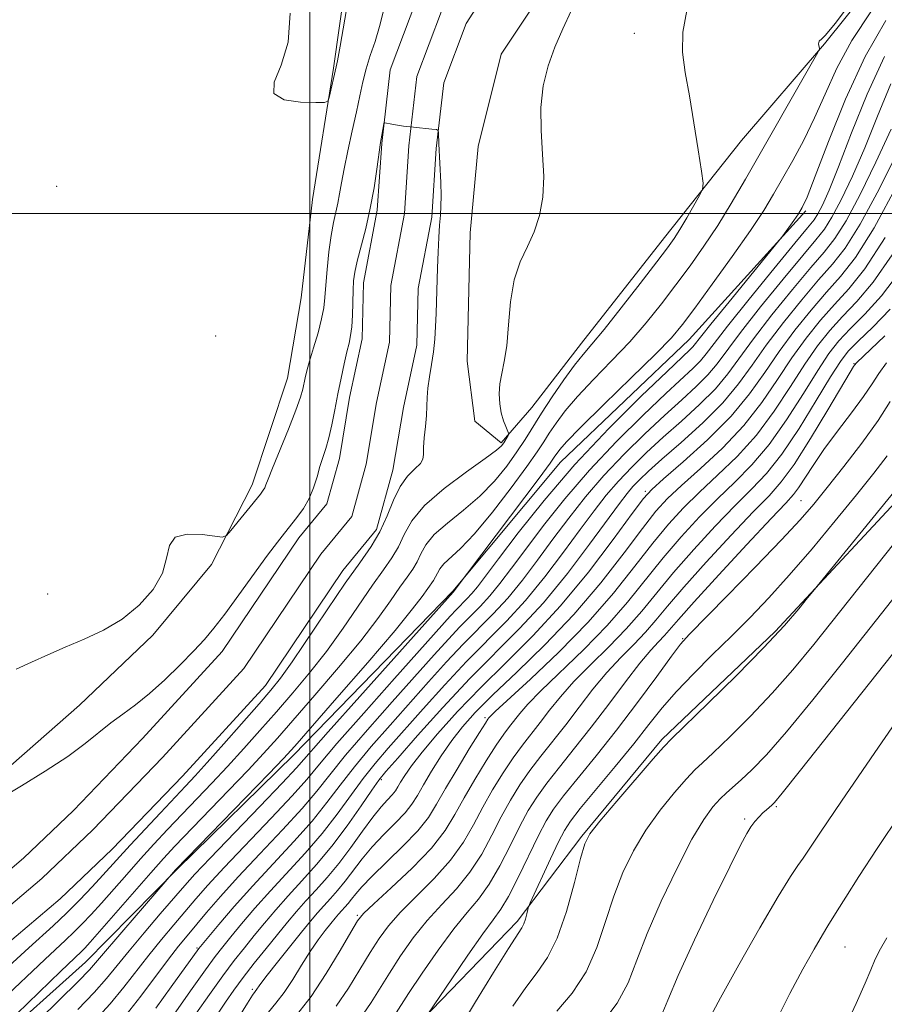
# Model space of a CAD drawing. Extents: x 2054800 to 2057700, y 314800 to 317700.
# Drawn here: x 2056960 to 2057079, y 316892 to 317027 of the extents above; entities that cross this region are included whole.
import ezdxf

# ---------------------------------------------------------------- set-up
doc = ezdxf.new("R2010")
doc.units = 0
doc.header["$MEASUREMENT"] = 0
for name, color, linetype, lineweight in [('32000', 7, 'Continuous', 0), ('DTM HARD BREAKLINE', 7, 'Continuous', 0), ('DTM SPOT ELEVATION', 2, 'Continuous', 13), ('INDEX CONTOUR', 41, 'Continuous', 13), ('INTERMEDIATE CONTOUR', 44, 'Continuous', 0), ('STREAM - RIVER CENTERLINE', 11, 'Continuous', 0), ('STREAM - RIVER DOUBLE LINE', 5, 'Continuous', 0)]:
    doc.layers.add(name, color=color, linetype=linetype, lineweight=lineweight)

msp = doc.modelspace()

# ---------------------------------------------------------------- linework, layer by layer
at = {"layer": '32000', "flags": 128}
for points in [[(2057000, 317500), (2057000, 315000)], [(2057500, 317000), (2055000, 317000)]]:
    msp.add_lwpolyline(points, dxfattribs=at)
at = {"layer": 'DTM HARD BREAKLINE'}
for points in [[(2056951.6, 316803.08, 982.24), (2056961.39, 316819.62, 983.55), (2056971.55, 316834.93, 984.41), (2056979.62, 316847.83, 985.39), (2056990.62, 316863.52, 986.86), (2057001.95, 316876.35, 988.13), (2057014.09, 316888.33, 989.73), (2057028.33, 316903.13, 991.61), (2057037.19, 316914.79, 993.81), (2057048.12, 316928.03, 993.69), (2057063.6, 316942.8, 993.73), (2057083.72, 316964.42, 994.75), (2057097.6, 316981.28, 994.92), (2057110.19, 316994.89, 995.04), (2057121.9, 317006.48, 994.71), (2057134.48, 317020.09, 994.92), (2057146.66, 317033.71, 995.16), (2057161.32, 317048.91, 995.82), (2057175.19, 317065.36, 996.39), (2057187.4, 317080.62, 997), (2057200.45, 317096.67, 997.49), (2057212.22, 317110.3, 998.39), (2057225.64, 317125.12, 999.09), (2057237.04, 317140.4, 999.9)], [(2057082.57, 317038.46, 962.25), (2057070.36, 317023.2, 962.09), (2057059.01, 317009.97, 960.58), (2057048.48, 316996.72, 959.39), (2057037.11, 316982.26, 959.31), (2057030.36, 316973.42, 958.82), (2057026.16, 316968.61, 957.72), (2057022.55, 316971.56, 957.35), (2057021.51, 316979.76, 957.27), (2057021.92, 316997.33, 957.27), (2057023.01, 317009.17, 957.18), (2057026.16, 317021.77, 957.1), (2057033.36, 317032.65, 957.31), (2057044.25, 317043.84, 958.53), (2057051.79, 317051.44, 959.02), (2057057.4, 317064.4, 959.31), (2057062.63, 317078.18, 960), (2057064.47, 317087.13, 960), (2057066.42, 317100.58, 960.33), (2057066.2, 317108.76, 960.37), (2057066.81, 317117.75, 959.96), (2057069.45, 317125.86, 960.04), (2057076.98, 317133.05, 960.37)], [(2057051.17, 317130.78, 962), (2057047.58, 317116.96, 961.68), (2057044.29, 317098.64, 960.21), (2057039.43, 317082.8, 959.67), (2057030.11, 317068.71, 959.92), (2057014.18, 317051.9, 960), (2057005.66, 317036.97, 960.33), (2057003.22, 317019.85, 960.16), (2057000.35, 317001.92, 959.55), (2056998.81, 316988.46, 959.67), (2056996.92, 316977.46, 958.98), (2056992.09, 316962.86, 958.57), (2056986.52, 316951.94, 957.71), (2056978.53, 316942.31, 957.67), (2056968.5, 316932.73, 957.02), (2056953.05, 316919.18, 956.32)], [(2056871.16, 316666.32, 956.28), (2056861.13, 316692.31, 956.28), (2056856.7, 316712.86, 955.95), (2056855.07, 316730.89, 956.04), (2056857.96, 316750.04, 956.44), (2056864.97, 316770.33, 956.32), (2056878.93, 316790.45, 956.36), (2056891.67, 316811.01, 956.53), (2056906.84, 316830.29, 956.61), (2056920.69, 316845.92, 956.81), (2056929.96, 316857.56, 957.79), (2056940.47, 316870, 958.73), (2056956.38, 316885.98, 960.57), (2056969.32, 316897.54, 961.1), (2056981.88, 316910.34, 962.09), (2056997.78, 316925.92, 962.54), (2057019.56, 316948.32, 963.88), (2057034.28, 316965.97, 964.91), (2057051.84, 316982.74, 964.95), (2057067.79, 317000.37, 966.26)]]:
    msp.add_polyline3d(points, dxfattribs=at)
at = {"layer": 'DTM SPOT ELEVATION'}
for p in [(2057044.36, 317024.65, 959.4), (2056965.39, 317003.71, 959.6), (2056987.11, 316983.23, 959.33), (2057074.41, 316979.46, 985.9), (2057045.85, 316961.99, 975.7), (2057067.16, 316960.7, 989.1), (2056964.12, 316947.92, 958.9), (2057050.97, 316941.8, 989.9), (2057023.94, 316931.02, 979.7), (2057009.76, 316922.51, 974.3), (2057063.75, 316918.82, 1000.2), (2057059.44, 316917.15, 999.7), (2057006.49, 316903.95, 981.8), (2056984.55, 316899.47, 969.8), (2057073.18, 316899.64, 1004.9), (2056992.12, 316893.85, 977.7)]:
    msp.add_point(p, dxfattribs=at)
at = {"layer": 'INDEX CONTOUR'}
for points in [[(2056997.288, 317027.409, 960), (2056997.026, 317023.44, 960), (2056996.077, 317020.292, 960), (2056995.131, 317017.947, 960), (2056995.077, 317016.385, 960), (2056996.491, 317015.548, 960), (2056998.717, 317015.225, 960), (2057000.791, 317015.162, 960), (2057001.978, 317015.178, 960), (2057002.455, 317015.361, 960), (2057002.634, 317015.866, 960), (2057003.609, 317020.076, 960), (2057003.771, 317020.889, 960), (2057004.124, 317022.864, 960), (2057005.41, 317030.31, 960)], [(2057051.516, 317027.739, 960), (2057050.996, 317024.797, 960), (2057050.961, 317022.045, 960), (2057051.311, 317019.261, 960), (2057051.879, 317016.097, 960), (2057052.507, 317012.39, 960), (2057053.089, 317008.705, 960), (2057053.533, 317005.791, 960), (2057053.753, 317004.147, 960), (2057053.682, 317003.278, 960), (2057053.264, 317002.434, 960), (2057051.515, 316999.388, 960), (2057050.584, 316997.812, 960), (2057049.808, 316996.584, 960), (2057048.887, 316995.29, 960), (2057047.417, 316993.351, 960), (2057045.16, 316990.421, 960), (2057042.556, 316987.073, 960), (2057040.21, 316984.119, 960), (2057038.558, 316982.125, 960), (2057037.354, 316980.701, 960), (2057036.179, 316979.218, 960), (2057034.728, 316977.213, 960), (2057033.139, 316974.899, 960), (2057031.662, 316972.655, 960), (2057029.42, 316969.077, 960), (2057028.296, 316967.361, 960), (2057026.915, 316965.435, 960), (2057025.233, 316963.375, 960), (2057023.245, 316961.323, 960), (2057021.002, 316959.398, 960), (2057018.801, 316957.636, 960), (2057016.999, 316956.051, 960), (2057015.845, 316954.65, 960), (2057015.156, 316953.415, 960), (2057014.641, 316952.323, 960), (2057014.049, 316951.319, 960), (2057013.285, 316950.229, 960), (2057012.298, 316948.847, 960), (2057011.016, 316946.99, 960), (2057009.286, 316944.569, 960), (2057006.94, 316941.511, 960), (2057003.928, 316937.854, 960), (2057000.684, 316934.066, 960), (2056995.546, 316928.189, 960), (2056993.658, 316926.09, 960), (2056991.555, 316923.836, 960), (2056988.871, 316921.03, 960), (2056981.514, 316913.404, 960), (2056979.97, 316911.737, 960), (2056978.226, 316909.778, 960), (2056969.955, 316900.278, 960), (2056969.203, 316899.449, 960), (2056968.754, 316898.992, 960), (2056965.93, 316896.3, 960), (2056956.851, 316887.542, 960)], [(2057079.428, 317017.744, 970), (2057077.625, 317013.313, 970), (2057075.871, 317008.957, 970), (2057074.188, 317005.082, 970), (2057072.658, 317001.876, 970), (2057071.378, 316999.471, 970), (2057070.348, 316997.847, 970), (2057069.18, 316996.371, 970), (2057067.39, 316994.262, 970), (2057064.694, 316991.011, 970), (2057061.613, 316987.208, 970), (2057058.869, 316983.719, 970), (2057055.661, 316979.404, 970), (2057054.413, 316977.911, 970), (2057052.831, 316976.33, 970), (2057050.847, 316974.511, 970), (2057048.481, 316972.366, 970), (2057045.785, 316969.841, 970), (2057042.948, 316967.046, 970), (2057040.192, 316964.127, 970), (2057037.686, 316961.205, 970), (2057035.394, 316958.301, 970), (2057033.229, 316955.412, 970), (2057031.117, 316952.553, 970), (2057029.051, 316949.828, 970), (2057027.036, 316947.362, 970), (2057025.065, 316945.217, 970), (2057020.962, 316941.076, 970), (2057018.678, 316938.636, 970), (2057016.229, 316935.916, 970), (2057010.974, 316929.999, 970), (2057008.389, 316927.036, 970), (2057006.079, 316924.266, 970), (2057004.146, 316921.772, 970), (2057002.333, 316919.382, 970), (2057000.292, 316916.862, 970), (2056997.782, 316914.045, 970), (2056992.183, 316908.01, 970), (2056989.645, 316905.151, 970), (2056987.541, 316902.693, 970), (2056984.816, 316899.412, 970), (2056981.048, 316894.177, 970), (2056978.92, 316891.269, 970)], [(2057079.631, 316994.322, 980), (2057077.03, 316990.578, 980), (2057074.768, 316987.931, 980), (2057072.8, 316985.879, 980), (2057071.063, 316983.959, 980), (2057069.41, 316981.877, 980), (2057067.671, 316979.38, 980), (2057065.706, 316976.318, 980), (2057063.495, 316972.956, 980), (2057061.049, 316969.663, 980), (2057058.408, 316966.734, 980), (2057055.744, 316964.162, 980), (2057053.257, 316961.864, 980), (2057051.075, 316959.725, 980), (2057049.031, 316957.496, 980), (2057046.885, 316954.894, 980), (2057044.417, 316951.712, 980), (2057041.502, 316948.043, 980), (2057038.035, 316944.056, 980), (2057034.053, 316939.977, 980), (2057030.152, 316936.264, 980), (2057025.335, 316931.831, 980), (2057024.639, 316931.165, 980), (2057024.465, 316930.973, 980), (2057024.342, 316930.805, 980), (2057023.994, 316930.268, 980), (2057023.187, 316928.985, 980), (2057021.794, 316926.74, 980), (2057020.109, 316923.976, 980), (2057018.532, 316921.304, 980), (2057017.324, 316919.168, 980), (2057016.205, 316917.365, 980), (2057014.758, 316915.529, 980), (2057012.721, 316913.409, 980), (2057008.443, 316909.292, 980), (2057007.089, 316907.873, 980), (2057006.26, 316906.883, 980), (2057005.704, 316906.159, 980), (2057005.209, 316905.561, 980), (2057003.902, 316904.11, 980), (2057003.452, 316903.574, 980), (2057002.87, 316902.86, 980), (2057002.09, 316901.882, 980), (2057001.132, 316900.608, 980), (2057000.04, 316899.023, 980), (2056998.858, 316897.152, 980), (2056997.644, 316895.198, 980), (2056996.462, 316893.405, 980), (2056995.358, 316891.944, 980), (2056994.319, 316890.688, 980)], [(2057079.35, 316974.273, 990), (2057077.703, 316971.653, 990), (2057075.48, 316968.554, 990), (2057073.011, 316965.347, 990), (2057070.73, 316962.481, 990), (2057068.891, 316960.217, 990), (2057067.028, 316958.063, 990), (2057064.495, 316955.333, 990), (2057060.918, 316951.623, 990), (2057057.012, 316947.629, 990), (2057051.84, 316942.362, 990), (2057050.689, 316941.055, 990), (2057049.437, 316939.4, 990), (2057047.418, 316936.645, 990), (2057044.79, 316933.096, 990), (2057041.913, 316929.314, 990), (2057039.123, 316925.792, 990), (2057034.671, 316920.301, 990), (2057033.313, 316918.496, 990), (2057032.295, 316916.878, 990), (2057031.258, 316914.883, 990), (2057028.492, 316909.147, 990), (2057027.165, 316906.549, 990), (2057026.109, 316904.787, 990), (2057025.052, 316903.33, 990), (2057023.62, 316901.408, 990), (2057021.595, 316898.524, 990), (2057019.389, 316895.289, 990), (2057016.118, 316890.421, 990)], [(2057084.893, 316946.312, 1000), (2057067.077, 316923.802, 1000), (2057064.569, 316920.662, 1000), (2057063.514, 316919.388, 1000), (2057063.142, 316919.021, 1000), (2057062.409, 316918.414, 1000), (2057061.934, 316917.975, 1000), (2057061.403, 316917.426, 1000), (2057060.846, 316916.779, 1000), (2057060.296, 316916.056, 1000), (2057059.727, 316915.166, 1000), (2057058.871, 316913.57, 1000), (2057057.399, 316910.616, 1000), (2057055.143, 316905.976, 1000), (2057052.585, 316900.594, 1000), (2057050.367, 316895.738, 1000), (2057048.946, 316892.36, 1000), (2057048.034, 316890.16, 1000)]]:
    msp.add_polyline3d(points, dxfattribs=at)
at = {"layer": 'INTERMEDIATE CONTOUR'}
for points in [[(2056959.837, 316937.617, 958), (2056961.927, 316938.6, 958), (2056964.147, 316939.619, 958), (2056966.539, 316940.659, 958), (2056969.115, 316941.731, 958), (2056971.759, 316942.956, 958), (2056974.322, 316944.478, 958), (2056976.649, 316946.386, 958), (2056978.55, 316948.542, 958), (2056979.822, 316950.755, 958), (2056980.407, 316952.826, 958), (2056980.789, 316954.54, 958), (2056981.594, 316955.679, 958), (2056983.229, 316956.11, 958), (2056985.252, 316956.056, 958), (2056987.003, 316955.831, 958), (2056988.015, 316955.721, 958), (2056988.584, 316955.924, 958), (2056989.201, 316956.615, 958), (2056993.235, 316961.603, 958), (2056993.621, 316962.11, 958), (2056993.822, 316962.446, 958), (2056993.983, 316962.838, 958), (2056994.274, 316963.619, 958), (2056994.877, 316965.151, 958), (2056997.059, 316970.495, 958), (2056998.081, 316973.085, 958), (2056998.711, 316974.858, 958), (2056999.028, 316975.97, 958), (2056999.349, 316977.499, 958), (2056999.58, 316978.441, 958), (2056999.953, 316979.773, 958), (2057000.502, 316981.599, 958), (2057001.103, 316983.65, 958), (2057001.604, 316985.564, 958), (2057001.893, 316987.101, 958), (2057002.041, 316988.515, 958), (2057002.162, 316990.179, 958), (2057002.348, 316992.341, 958), (2057002.6, 316994.734, 958), (2057002.896, 316996.964, 958), (2057003.211, 316998.733, 958), (2057003.799, 317001.389, 958), (2057004.038, 317002.67, 958), (2057004.301, 317004.181, 958), (2057004.67, 317006.116, 958), (2057005.194, 317008.577, 958), (2057005.793, 317011.292, 958), (2057006.356, 317013.895, 958), (2057006.807, 317016.108, 958), (2057007.212, 317018.019, 958), (2057007.672, 317019.8, 958), (2057008.258, 317021.608, 958), (2057008.909, 317023.509, 958), (2057009.534, 317025.55, 958), (2057010.622, 317029.973, 958)], [(2057074.065, 317028.97, 962), (2057071.83, 317025.993, 962), (2057070.503, 317024.378, 962), (2057069.919, 317023.784, 962), (2057069.725, 317023.664, 962), (2057069.628, 317023.565, 962), (2057069.57, 317023.404, 962), (2057069.552, 317023.196, 962), (2057069.572, 317022.959, 962), (2057069.651, 317022.551, 962), (2057069.622, 317022.361, 962), (2057069.264, 317021.684, 962), (2057059.559, 317004.689, 962), (2057057.613, 317001.369, 962), (2057055.754, 316998.359, 962), (2057053.877, 316995.533, 962), (2057051.967, 316992.83, 962), (2057050.03, 316990.204, 962), (2057048.06, 316987.613, 962), (2057045.987, 316985.028, 962), (2057043.725, 316982.425, 962), (2057041.25, 316979.806, 962), (2057038.779, 316977.273, 962), (2057036.591, 316974.96, 962), (2057034.897, 316972.97, 962), (2057033.648, 316971.304, 962), (2057032.729, 316969.932, 962), (2057031.982, 316968.757, 962), (2057031.081, 316967.388, 962), (2057029.659, 316965.366, 962), (2057027.493, 316962.429, 962), (2057024.942, 316959.117, 962), (2057022.51, 316956.169, 962), (2057020.604, 316954.147, 962), (2057018.319, 316952.066, 962), (2057017.76, 316951.387, 962), (2057017.426, 316950.789, 962), (2057017.176, 316950.26, 962), (2057016.889, 316949.773, 962), (2057015.353, 316947.599, 962), (2057014.046, 316945.888, 962), (2057011.635, 316942.947, 962), (2057007.901, 316938.572, 962), (2057003.691, 316933.716, 962), (2056997.921, 316927.117, 962), (2056996.37, 316925.419, 962), (2056994.364, 316923.328, 962), (2056981.618, 316910.194, 962), (2056974.557, 316901.985, 962), (2056970.975, 316897.769, 962), (2056969.851, 316896.504, 962), (2056968.307, 316894.915, 962), (2056963.037, 316889.69, 962)], [(2057035.705, 317027.724, 958), (2057034.576, 317025.236, 958), (2057033.501, 317022.747, 958), (2057032.576, 317020.169, 958), (2057031.895, 317017.437, 958), (2057031.554, 317014.5, 958), (2057031.595, 317011.345, 958), (2057031.817, 317008.125, 958), (2057031.967, 317005.035, 958), (2057031.835, 317002.231, 958), (2057031.398, 316999.726, 958), (2057030.68, 316997.495, 958), (2057029.736, 316995.466, 958), (2057028.748, 316993.377, 958), (2057027.93, 316990.921, 958), (2057027.431, 316987.921, 958), (2057027.145, 316984.743, 958), (2057026.901, 316981.887, 958), (2057026.575, 316979.723, 958), (2057026.228, 316978.088, 958), (2057025.968, 316976.69, 958), (2057025.878, 316975.296, 958), (2057025.95, 316973.934, 958), (2057026.153, 316972.69, 958), (2057026.449, 316971.64, 958), (2057026.766, 316970.822, 958), (2057027.164, 316969.952, 958), (2057027.184, 316969.785, 958), (2057027.104, 316969.612, 958), (2057026.499, 316968.592, 958), (2057026.208, 316968.214, 958), (2057025.509, 316967.605, 958), (2057023.978, 316966.477, 958), (2057021.4, 316964.65, 958), (2057018.366, 316962.381, 958), (2057015.678, 316960.036, 958), (2057013.93, 316957.913, 958), (2057012.886, 316956.043, 958), (2057012.105, 316954.387, 958), (2057011.207, 316952.865, 958), (2057010.05, 316951.213, 958), (2057008.555, 316949.118, 958), (2057004.527, 316943.248, 958), (2057002.246, 316940.072, 958), (2056999.953, 316937.135, 958), (2056997.678, 316934.415, 958), (2056995.416, 316931.816, 958), (2056993.17, 316929.262, 958), (2056990.945, 316926.762, 958), (2056988.746, 316924.344, 958), (2056986.58, 316922.033, 958), (2056980.532, 316915.699, 958), (2056978.674, 316913.703, 958), (2056976.823, 316911.666, 958), (2056974.955, 316909.56, 958), (2056971.5, 316905.632, 958), (2056970.091, 316904.074, 958), (2056968.862, 316902.773, 958), (2056967.726, 316901.633, 958), (2056966.585, 316900.549, 958), (2056963.736, 316897.899, 958), (2056957.886, 316892.335, 958)], [(2057076.785, 317027.731, 964), (2057074.111, 317023.673, 964), (2057072.045, 317019.853, 964), (2057070.438, 317016.328, 964), (2057069.002, 317013.055, 964), (2057067.513, 317010.006, 964), (2057066.019, 317007.227, 964), (2057064.634, 317004.779, 964), (2057063.399, 317002.635, 964), (2057062.042, 317000.419, 964), (2057060.219, 316997.666, 964), (2057057.737, 316994.115, 964), (2057055.019, 316990.325, 964), (2057052.643, 316987.056, 964), (2057050.961, 316984.805, 964), (2057049.418, 316982.982, 964), (2057047.24, 316980.73, 964), (2057043.941, 316977.484, 964), (2057040.205, 316973.844, 964), (2057037.002, 316970.702, 964), (2057035.065, 316968.728, 964), (2057034.156, 316967.709, 964), (2057033.795, 316967.209, 964), (2057033.506, 316966.767, 964), (2057032.834, 316965.82, 964), (2057031.33, 316963.779, 964), (2057019.587, 316948.178, 964), (2057006.827, 316933.918, 964), (2057002.493, 316929.044, 964), (2056998.176, 316924.144, 964), (2056996.216, 316922.039, 964), (2056993.133, 316918.831, 964), (2056986.34, 316911.797, 964), (2056984.266, 316909.599, 964), (2056982.876, 316908.049, 964), (2056979.542, 316904.161, 964), (2056977.331, 316901.561, 964), (2056975.272, 316899.091, 964), (2056973.654, 316897.086, 964), (2056972.2, 316895.308, 964), (2056970.496, 316893.39, 964), (2056968.256, 316891.06, 964)], [(2057078.736, 317026.393, 966), (2057075.926, 317021.475, 966), (2057073.237, 317015.649, 966), (2057070.891, 317009.821, 966), (2057069.098, 317005.089, 966), (2057067.984, 317002.238, 966), (2057067.322, 317000.786, 966), (2057066.803, 316999.932, 966), (2057066.186, 316999.043, 966), (2057064.673, 316996.949, 966), (2057064.064, 316996.187, 966), (2057057.336, 316987.919, 966), (2057054.836, 316984.826, 966), (2057052.375, 316981.736, 966), (2057051.96, 316981.325, 966), (2057048.829, 316978.367, 966), (2057045.295, 316974.972, 966), (2057040.856, 316970.547, 966), (2057036.221, 316965.626, 966), (2057032.009, 316960.726, 966), (2057028.474, 316956.289, 966), (2057025.778, 316952.741, 966), (2057022.903, 316948.915, 966), (2057022.15, 316947.988, 966), (2057021.467, 316947.245, 966), (2057020.046, 316945.811, 966), (2057019.172, 316944.873, 966), (2057011.558, 316936.36, 966), (2057007.347, 316931.625, 966), (2057003.688, 316927.451, 966), (2057001.292, 316924.625, 966), (2056999.562, 316922.557, 966), (2056997.574, 316920.314, 966), (2056994.682, 316917.235, 966), (2056988.271, 316910.515, 966), (2056986.022, 316908.073, 966), (2056984.377, 316906.199, 966), (2056981.369, 316902.66, 966), (2056979.687, 316900.652, 966), (2056977.972, 316898.529, 966), (2056974.544, 316894.107, 966), (2056972.684, 316891.866, 966), (2056970.636, 316889.615, 966)], [(2057078.539, 317021.469, 968), (2057076.201, 317016.334, 968), (2057074.065, 317011.01, 968), (2057072.289, 317006.394, 968), (2057070.986, 317003.163, 968), (2057070.082, 317001.146, 968), (2057069.459, 316999.952, 968), (2057068.932, 316999.137, 968), (2057068.053, 316998.038, 968), (2057066.308, 316995.938, 968), (2057063.42, 316992.421, 968), (2057060.054, 316988.274, 968), (2057057.109, 316984.587, 968), (2057055.249, 316982.178, 968), (2057054.186, 316980.772, 968), (2057053.394, 316979.824, 968), (2057052.396, 316978.827, 968), (2057048.655, 316975.366, 968), (2057045.541, 316972.407, 968), (2057041.902, 316968.796, 968), (2057038.206, 316964.876, 968), (2057034.847, 316960.965, 968), (2057031.934, 316957.295, 968), (2057029.504, 316954.077, 968), (2057027.56, 316951.461, 968), (2057025.977, 316949.372, 968), (2057024.593, 316947.675, 968), (2057023.266, 316946.231, 968), (2057020.504, 316943.443, 968), (2057018.925, 316941.755, 968), (2057016.988, 316939.602, 968), (2057011.266, 316933.18, 968), (2057007.868, 316929.331, 968), (2057004.884, 316925.859, 968), (2057002.719, 316923.199, 968), (2057000.947, 316920.969, 968), (2056998.933, 316918.588, 968), (2056996.231, 316915.639, 968), (2056993.153, 316912.379, 968), (2056990.202, 316909.233, 968), (2056987.778, 316906.546, 968), (2056985.878, 316904.348, 968), (2056983.196, 316901.16, 968), (2056982.043, 316899.744, 968), (2056980.673, 316897.967, 968), (2056976.888, 316892.904, 968), (2056974.872, 316890.341, 968)], [(2056954.993, 316918.365, 956), (2056960.547, 316921.687, 956), (2056963.797, 316923.693, 956), (2056966.878, 316925.711, 956), (2056969.289, 316927.472, 956), (2056972.778, 316930.288, 956), (2056974.4, 316931.498, 956), (2056976.13, 316932.773, 956), (2056978.041, 316934.304, 956), (2056980.152, 316936.199, 956), (2056982.263, 316938.241, 956), (2056984.118, 316940.131, 956), (2056985.566, 316941.69, 956), (2056986.858, 316943.228, 956), (2056988.351, 316945.177, 956), (2056990.272, 316947.797, 956), (2056994.209, 316953.227, 956), (2056995.547, 316955.027, 956), (2056996.508, 316956.266, 956), (2056998.224, 316958.394, 956), (2056999.115, 316959.628, 956), (2056999.901, 316960.992, 956), (2057000.504, 316962.469, 956), (2057000.97, 316963.961, 956), (2057001.373, 316965.358, 956), (2057002.187, 316967.837, 956), (2057002.596, 316969.275, 956), (2057003.001, 316971.063, 956), (2057003.409, 316973.117, 956), (2057003.829, 316975.295, 956), (2057004.265, 316977.451, 956), (2057004.685, 316979.425, 956), (2057005.057, 316981.055, 956), (2057005.349, 316982.26, 956), (2057005.563, 316983.294, 956), (2057005.71, 316984.492, 956), (2057005.801, 316986.082, 956), (2057005.907, 316989.487, 956), (2057005.979, 316990.777, 956), (2057006.139, 316991.976, 956), (2057006.461, 316993.451, 956), (2057007.623, 316997.956, 956), (2057008.25, 317000.704, 956), (2057008.767, 317003.507, 956), (2057009.157, 317006.049, 956), (2057009.669, 317009.705, 956), (2057010.061, 317011.998, 956), (2057010.126, 317012.309, 956), (2057010.237, 317012.403, 956), (2057010.486, 317012.36, 956), (2057010.959, 317012.251, 956), (2057011.708, 317012.105, 956), (2057012.775, 317011.942, 956), (2057014.141, 317011.78, 956), (2057016.682, 317011.534, 956), (2057017.308, 317011.46, 956), (2057017.542, 317011.329, 956), (2057017.583, 317011.029, 956), (2057017.636, 317009.506, 956), (2057017.875, 317004.249, 956), (2057017.923, 317002.402, 956), (2057017.904, 317000.969, 956), (2057017.833, 316999.74, 956), (2057017.734, 316998.392, 956), (2057017.631, 316996.682, 956), (2057017.531, 316994.681, 956), (2057017.443, 316992.537, 956), (2057017.255, 316986.324, 956), (2057017.188, 316984.507, 956), (2057017.081, 316982.784, 956), (2057016.899, 316981.074, 956), (2057016.629, 316979.328, 956), (2057016.339, 316977.633, 956), (2057016.118, 316976.109, 956), (2057016.023, 316974.823, 956), (2057015.996, 316973.631, 956), (2057015.944, 316972.341, 956), (2057015.806, 316970.829, 956), (2057015.64, 316969.279, 956), (2057015.531, 316967.95, 956), (2057015.516, 316967.022, 956), (2057015.44, 316966.365, 956), (2057015.098, 316965.771, 956), (2057014.356, 316965.045, 956), (2057013.359, 316964.044, 956), (2057012.325, 316962.64, 956), (2057011.412, 316960.766, 956), (2057010.54, 316958.617, 956), (2057009.569, 316956.449, 956), (2057008.366, 316954.412, 956), (2057006.816, 316952.197, 956), (2057004.812, 316949.39, 956), (2057002.341, 316945.773, 956), (2056997.55, 316938.635, 956), (2056995.981, 316936.416, 956), (2056994.671, 316934.765, 956), (2056993.065, 316932.915, 956), (2056988.233, 316927.433, 956), (2056985.936, 316924.852, 956), (2056984.289, 316923.035, 956), (2056982.977, 316921.628, 956), (2056979.55, 316917.993, 956), (2056975.42, 316913.555, 956), (2056971.686, 316909.44, 956), (2056970.227, 316907.872, 956), (2056968.522, 316906.096, 956), (2056966.698, 316904.273, 956), (2056964.873, 316902.541, 956), (2056961.543, 316899.497, 956), (2056958.845, 316896.99, 956)], [(2057079.454, 317011.521, 972), (2057077.391, 317007.002, 972), (2057075.234, 317002.607, 972), (2057073.297, 316998.99, 972), (2057071.764, 316996.555, 972), (2057070.308, 316994.703, 972), (2057068.472, 316992.585, 972), (2057065.968, 316989.6, 972), (2057063.173, 316986.142, 972), (2057060.63, 316982.852, 972), (2057057.137, 316978.037, 972), (2057055.433, 316975.999, 972), (2057053.266, 316973.832, 972), (2057050.796, 316971.581, 972), (2057048.307, 316969.366, 972), (2057046.03, 316967.276, 972), (2057043.994, 316965.296, 972), (2057042.177, 316963.377, 972), (2057040.524, 316961.445, 972), (2057038.855, 316959.307, 972), (2057036.954, 316956.747, 972), (2057034.675, 316953.645, 972), (2057032.125, 316950.284, 972), (2057029.479, 316947.049, 972), (2057026.864, 316944.203, 972), (2057021.42, 316938.709, 972), (2057018.432, 316935.517, 972), (2057015.469, 316932.231, 972), (2057010.681, 316926.818, 972), (2057008.91, 316924.743, 972), (2057007.275, 316922.674, 972), (2057003.718, 316917.795, 972), (2057001.651, 316915.137, 972), (2056999.349, 316912.471, 972), (2056994.608, 316907.321, 972), (2056992.488, 316904.933, 972), (2056990.665, 316902.797, 972), (2056989.2, 316901.033, 972), (2056988.087, 316899.664, 972), (2056987.042, 316898.312, 972), (2056985.723, 316896.501, 972), (2056983.909, 316893.938, 972), (2056978.895, 316886.784, 972)], [(2057080.594, 317008.921, 974), (2057077.811, 317003.337, 974), (2057075.216, 316998.509, 974), (2057073.179, 316995.264, 974), (2057071.435, 316993.036, 974), (2057069.555, 316990.909, 974), (2057067.242, 316988.19, 974), (2057064.732, 316985.077, 974), (2057062.391, 316981.984, 974), (2057060.449, 316979.222, 974), (2057058.612, 316976.669, 974), (2057056.452, 316974.086, 974), (2057053.701, 316971.335, 974), (2057050.746, 316968.65, 974), (2057048.133, 316966.364, 974), (2057046.275, 316964.711, 974), (2057045.04, 316963.545, 974), (2057044.162, 316962.627, 974), (2057043.363, 316961.684, 974), (2057042.315, 316960.314, 974), (2057038.232, 316954.737, 974), (2057035.199, 316950.741, 974), (2057031.923, 316946.736, 974), (2057028.664, 316943.189, 974), (2057021.878, 316936.342, 974), (2057018.183, 316932.399, 974), (2057014.71, 316928.545, 974), (2057011.997, 316925.477, 974), (2057010.389, 316923.637, 974), (2057009.431, 316922.449, 974), (2057008.47, 316921.081, 974), (2057007, 316918.919, 974), (2057005.104, 316916.208, 974), (2057003.009, 316913.411, 974), (2057000.916, 316910.897, 974), (2056998.907, 316908.668, 974), (2056997.033, 316906.633, 974), (2056995.332, 316904.716, 974), (2056993.79, 316902.901, 974), (2056992.374, 316901.185, 974), (2056991.036, 316899.533, 974), (2056989.654, 316897.765, 974), (2056988.088, 316895.668, 974), (2056986.27, 316893.136, 974), (2056984.42, 316890.493, 974)], [(2057080.386, 317004.067, 976), (2057077.135, 316998.028, 976), (2057074.596, 316993.974, 976), (2057072.562, 316991.368, 976), (2057070.636, 316989.232, 976), (2057068.516, 316986.781, 976), (2057066.291, 316984.01, 976), (2057064.15, 316981.115, 976), (2057062.186, 316978.242, 976), (2057060.12, 316975.329, 976), (2057057.578, 316972.265, 976), (2057054.374, 316969.039, 976), (2057051.054, 316966.02, 976), (2057048.353, 316963.677, 976), (2057046.734, 316962.239, 976), (2057045.593, 316960.975, 976), (2057044.059, 316958.916, 976), (2057041.476, 316955.39, 976), (2057038.067, 316950.911, 976), (2057034.274, 316946.294, 976), (2057030.474, 316942.179, 976), (2057026.805, 316938.526, 976), (2057023.346, 316935.123, 976), (2057020.187, 316931.831, 976), (2057017.464, 316928.806, 976), (2057015.327, 316926.277, 976), (2057013.869, 316924.407, 976), (2057012.957, 316923.1, 976), (2057012.401, 316922.191, 976), (2057012.023, 316921.525, 976), (2057011.683, 316920.977, 976), (2057011.251, 316920.428, 976), (2057010.614, 316919.752, 976), (2057009.734, 316918.795, 976), (2057008.589, 316917.397, 976), (2057007.177, 316915.474, 976), (2057005.595, 316913.26, 976), (2057003.956, 316911.066, 976), (2057002.361, 316909.14, 976), (2057000.853, 316907.462, 976), (2056999.459, 316905.945, 976), (2056998.178, 316904.499, 976), (2056996.914, 316903.005, 976), (2056995.547, 316901.338, 976), (2056994.002, 316899.425, 976), (2056992.394, 316897.402, 976), (2056990.887, 316895.457, 976), (2056989.597, 316893.72, 976), (2056988.456, 316892.092, 976), (2056987.347, 316890.417, 976)], [(2057078.637, 316996.695, 978), (2057075.889, 316992.429, 978), (2057073.674, 316989.669, 978), (2057071.718, 316987.555, 978), (2057069.79, 316985.369, 978), (2057067.85, 316982.944, 978), (2057065.91, 316980.248, 978), (2057063.946, 316977.28, 978), (2057061.807, 316974.142, 978), (2057059.313, 316970.964, 978), (2057056.392, 316967.887, 978), (2057053.399, 316965.091, 978), (2057050.805, 316962.771, 978), (2057048.904, 316960.982, 978), (2057047.312, 316959.235, 978), (2057045.472, 316956.905, 978), (2057042.944, 316953.549, 978), (2057039.767, 316949.46, 978), (2057036.095, 316945.121, 978), (2057032.132, 316940.96, 978), (2057028.28, 316937.223, 978), (2057024.993, 316934.106, 978), (2057022.586, 316931.713, 978), (2057020.838, 316929.763, 978), (2057019.389, 316927.882, 978), (2057017.966, 316925.802, 978), (2057016.625, 316923.689, 978), (2057015.509, 316921.815, 978), (2057014.686, 316920.367, 978), (2057013.947, 316919.175, 978), (2057013.004, 316917.978, 978), (2057011.667, 316916.581, 978), (2057010.09, 316915.008, 978), (2057008.516, 316913.345, 978), (2057007.133, 316911.673, 978), (2057004.83, 316908.612, 978), (2057003.785, 316907.35, 978), (2057002.797, 316906.251, 978), (2057001.883, 316905.257, 978), (2057001.026, 316904.288, 978), (2057000.076, 316903.156, 978), (2056998.848, 316901.649, 978), (2056995.559, 316897.553, 978), (2056994.149, 316895.767, 978), (2056993.294, 316894.649, 978), (2056992.512, 316893.552, 978), (2056992.167, 316893.044, 978), (2056991.464, 316891.947, 978), (2056990.29, 316890.044, 978)], [(2057080.624, 316991.948, 982), (2057078.172, 316988.726, 982), (2057075.861, 316986.194, 982), (2057073.882, 316984.202, 982), (2057072.337, 316982.549, 982), (2057070.969, 316980.811, 982), (2057069.431, 316978.512, 982), (2057067.465, 316975.356, 982), (2057065.182, 316971.769, 982), (2057062.784, 316968.362, 982), (2057060.424, 316965.582, 982), (2057058.089, 316963.233, 982), (2057055.709, 316960.958, 982), (2057053.247, 316958.468, 982), (2057050.75, 316955.756, 982), (2057048.298, 316952.883, 982), (2057043.437, 316946.805, 982), (2057040.648, 316943.6, 982), (2057037.459, 316940.329, 982), (2057031.581, 316934.685, 982), (2057029.788, 316932.846, 982), (2057028.694, 316931.586, 982), (2057027.302, 316929.807, 982), (2057026.524, 316928.763, 982), (2057025.483, 316927.248, 982), (2057024.097, 316925.091, 982), (2057022.547, 316922.557, 982), (2057021.077, 316920.018, 982), (2057019.824, 316917.743, 982), (2057018.473, 316915.551, 982), (2057016.6, 316913.159, 982), (2057013.972, 316910.413, 982), (2057011.113, 316907.698, 982), (2057008.741, 316905.53, 982), (2057007.346, 316904.211, 982), (2057006.514, 316903.183, 982), (2057005.606, 316901.673, 982), (2057004.133, 316899.142, 982), (2057002.222, 316895.994, 982), (2057000.152, 316892.87, 982), (2056998.179, 316890.292, 982)], [(2057079.314, 316986.875, 984), (2057076.954, 316984.456, 984), (2057074.964, 316982.525, 984), (2057073.611, 316981.138, 984), (2057072.529, 316979.745, 984), (2057071.191, 316977.645, 984), (2057069.225, 316974.394, 984), (2057066.87, 316970.583, 984), (2057064.519, 316967.061, 984), (2057062.443, 316964.43, 984), (2057060.433, 316962.304, 984), (2057058.161, 316960.051, 984), (2057055.415, 316957.211, 984), (2057052.469, 316954.016, 984), (2057049.711, 316950.871, 984), (2057047.413, 316948.082, 984), (2057045.371, 316945.567, 984), (2057043.261, 316943.144, 984), (2057040.865, 316940.681, 984), (2057038.376, 316938.242, 984), (2057036.093, 316935.94, 984), (2057034.242, 316933.863, 984), (2057032.749, 316932.007, 984), (2057031.467, 316930.34, 984), (2057029.054, 316927.258, 984), (2057027.78, 316925.511, 984), (2057026.401, 316923.442, 984), (2057024.983, 316921.137, 984), (2057023.622, 316918.735, 984), (2057022.353, 316916.345, 984), (2057020.978, 316913.95, 984), (2057019.242, 316911.506, 984), (2057017.003, 316909.003, 984), (2057012.386, 316904.389, 984), (2057010.74, 316902.54, 984), (2057009.457, 316900.8, 984), (2057008.235, 316898.865, 984), (2057006.832, 316896.529, 984), (2057005.261, 316893.986, 984), (2057003.595, 316891.529, 984)], [(2057078.623, 316983.251, 986), (2057074.715, 316979.556, 986), (2057074.471, 316979.246, 986), (2057074.338, 316979.046, 986), (2057073.865, 316978.274, 986), (2057070.796, 316973.101, 986), (2057068.434, 316969.185, 986), (2057066.198, 316965.665, 986), (2057064.444, 316963.249, 986), (2057062.776, 316961.372, 986), (2057060.613, 316959.145, 986), (2057057.587, 316955.954, 986), (2057054.188, 316952.276, 986), (2057051.125, 316948.859, 986), (2057048.911, 316946.268, 986), (2057047.306, 316944.33, 986), (2057045.875, 316942.689, 986), (2057044.27, 316941.033, 986), (2057042.488, 316939.231, 986), (2057040.605, 316937.194, 986), (2057038.696, 316934.88, 986), (2057036.804, 316932.428, 986), (2057034.968, 316930.024, 986), (2057031.584, 316925.753, 986), (2057030.077, 316923.776, 986), (2057028.704, 316921.794, 986), (2057027.421, 316919.718, 986), (2057026.168, 316917.451, 986), (2057024.881, 316914.946, 986), (2057023.482, 316912.349, 986), (2057021.883, 316909.854, 986), (2057020.035, 316907.592, 986), (2057018.039, 316905.448, 986), (2057016.031, 316903.247, 986), (2057014.135, 316900.868, 986), (2057012.4, 316898.418, 986), (2057010.863, 316896.058, 986), (2057008.364, 316892.044, 986), (2057007.258, 316890.412, 986)], [(2057078.852, 316979.539, 988), (2057077.779, 316978.107, 988), (2057076.854, 316976.686, 988), (2057075.697, 316974.96, 988), (2057074.047, 316972.722, 988), (2057072.127, 316970.191, 988), (2057070.283, 316967.698, 988), (2057068.789, 316965.525, 988), (2057066.819, 316962.462, 988), (2057066.13, 316961.534, 988), (2057065.079, 316960.372, 988), (2057063.065, 316958.238, 988), (2057059.757, 316954.697, 988), (2057055.907, 316950.536, 988), (2057052.538, 316946.848, 988), (2057050.409, 316944.453, 988), (2057048.488, 316942.233, 988), (2057047.676, 316941.386, 988), (2057046.599, 316940.22, 988), (2057045.117, 316938.448, 988), (2057043.15, 316935.896, 988), (2057040.859, 316932.849, 988), (2057038.469, 316929.708, 988), (2057036.18, 316926.813, 988), (2057034.114, 316924.248, 988), (2057032.374, 316922.038, 988), (2057031.008, 316920.145, 988), (2057029.858, 316918.298, 988), (2057028.713, 316916.167, 988), (2057027.411, 316913.548, 988), (2057025.987, 316910.748, 988), (2057024.524, 316908.201, 988), (2057023.066, 316906.181, 988), (2057021.501, 316904.324, 988), (2057019.677, 316902.106, 988), (2057017.529, 316899.196, 988), (2057015.345, 316896.035, 988), (2057013.492, 316893.251, 988), (2057011.468, 316890.102, 988)], [(2057078.936, 316966.836, 992), (2057077.091, 316964.436, 992), (2057074.733, 316961.503, 992), (2057071.831, 316957.945, 992), (2057068.655, 316954.116, 992), (2057065.546, 316950.485, 992), (2057062.759, 316947.397, 992), (2057060.19, 316944.713, 992), (2057057.65, 316942.175, 992), (2057055.014, 316939.586, 992), (2057052.429, 316937.008, 992), (2057050.11, 316934.57, 992), (2057048.172, 316932.327, 992), (2057046.35, 316930.049, 992), (2057044.28, 316927.434, 992), (2057041.745, 316924.331, 992), (2057036.968, 316918.564, 992), (2057035.622, 316916.863, 992), (2057034.789, 316915.582, 992), (2057033.995, 316914.016, 992), (2057032.9, 316911.692, 992), (2057030.131, 316905.689, 992), (2057029.897, 316905.125, 992), (2057029.79, 316904.74, 992), (2057029.646, 316904.16, 992), (2057029.453, 316903.455, 992), (2057029.236, 316902.803, 992), (2057028.962, 316902.252, 992), (2057027.141, 316899.411, 992), (2057025.098, 316896.142, 992), (2057022.62, 316892.101, 992), (2057020.229, 316888.113, 992)], [(2057081.435, 316963.84, 994), (2057068.741, 316948.286, 994), (2057068.039, 316947.402, 994), (2057066.832, 316945.903, 994), (2057064.881, 316943.629, 994), (2057062.036, 316940.552, 994), (2057058.317, 316936.781, 994), (2057054.441, 316932.977, 994), (2057049.465, 316928.169, 994), (2057048.322, 316926.98, 994), (2057046.931, 316925.389, 994), (2057041.956, 316919.576, 994), (2057039.647, 316916.843, 994), (2057038.283, 316915.115, 994), (2057037.57, 316913.733, 994), (2057036.997, 316911.725, 994), (2057036.16, 316908.437, 994), (2057035.063, 316904.496, 994), (2057033.814, 316900.847, 994), (2057032.494, 316898.176, 994), (2057031.078, 316896.125, 994), (2057029.511, 316894.072, 994), (2057027.755, 316891.518, 994)], [(2057079.768, 316954.745, 996), (2057068.892, 316941.035, 996), (2057066.035, 316937.549, 996), (2057063.223, 316934.347, 996), (2057060.251, 316931.22, 996), (2057057.413, 316928.399, 996), (2057055.131, 316926.214, 996), (2057053.666, 316924.843, 996), (2057052.637, 316923.849, 996), (2057051.502, 316922.637, 996), (2057049.866, 316920.76, 996), (2057047.905, 316918.329, 996), (2057045.942, 316915.603, 996), (2057044.236, 316912.773, 996), (2057042.792, 316909.804, 996), (2057041.552, 316906.598, 996), (2057040.432, 316903.119, 996), (2057039.238, 316899.576, 996), (2057037.748, 316896.233, 996), (2057035.836, 316893.312, 996), (2057033.762, 316890.825, 996)], [(2057080.401, 316948.099, 998), (2057072.803, 316938.505, 998), (2057068.745, 316933.438, 998), (2057065.15, 316929.074, 998), (2057062.404, 316925.936, 998), (2057060.414, 316923.855, 998), (2057058.968, 316922.489, 998), (2057056.951, 316920.715, 998), (2057056.073, 316919.885, 998), (2057055.087, 316918.795, 998), (2057053.854, 316917.085, 998), (2057052.237, 316914.363, 998), (2057050.189, 316910.432, 998), (2057048.013, 316905.875, 998), (2057046.106, 316901.472, 998), (2057044.715, 316897.814, 998), (2057043.504, 316894.744, 998), (2057041.99, 316891.923, 998), (2057039.872, 316889.116, 998)], [(2057086.741, 316940.005, 1002), (2057077.233, 316926.215, 1002), (2057072.692, 316919.59, 1002), (2057069.808, 316915.321, 1002), (2057067.442, 316911.774, 1002), (2057066.714, 316910.767, 1002), (2057065.69, 316909.257, 1002), (2057064.015, 316906.539, 1002), (2057061.508, 316902.228, 1002), (2057058.661, 316897.205, 1002), (2057056.138, 316892.666, 1002), (2057054.447, 316889.538, 1002)], [(2057080.813, 316917.95, 1004), (2057077.562, 316913.123, 1004), (2057075.06, 316909.288, 1004), (2057073.278, 316906.464, 1004), (2057072.1, 316904.565, 1004), (2057070.803, 316902.528, 1004), (2057070.071, 316901.312, 1004), (2057068.925, 316899.314, 1004), (2057067.407, 316896.571, 1004), (2057065.633, 316893.248, 1004), (2057063.755, 316889.508, 1004)], [(2057078.863, 316900.874, 1006), (2057078.011, 316899.368, 1006), (2057077.289, 316897.942, 1006), (2057076.676, 316896.511, 1006), (2057075.914, 316894.657, 1006), (2057074.684, 316891.878, 1006), (2057072.822, 316887.886, 1006)]]:
    msp.add_polyline3d(points, dxfattribs=at)
at = {"layer": 'STREAM - RIVER CENTERLINE'}
msp.add_polyline3d([(2057040.07, 317055.41, 956.98), (2057033.37, 317048.63, 956.69), (2057027.28, 317041.57, 956.65), (2057022.91, 317035.31, 956.53), (2057017.98, 317027.66, 956.37), (2057014.63, 317018.75, 956.2), (2057013.54, 317009.23, 955.92), (2057012.92, 316999.98, 955.67), (2057011.05, 316990.13, 955.26), (2057010.87, 316982.4, 955.3), (2057009.1, 316974.12, 955.3), (2057007.68, 316965.67, 955.26), (2057005.72, 316958.51, 955.34), (2057001.48, 316953.37, 955.34), (2056990.95, 316937.74, 955.18), (2056979.84, 316925.56, 954.94), (2056970.3, 316915.66, 954.77), (2056963.33, 316909, 954.36), (2056956, 316902.78, 954.2)], dxfattribs=at)
at = {"layer": 'STREAM - RIVER DOUBLE LINE'}
for points in [[(2057037.31, 317057.96, 956.98), (2057030.62, 317051.17, 956.69), (2057024.31, 317043.87, 956.65), (2057019.79, 317037.4, 956.53), (2057014.61, 317029.36, 956.37), (2057010.95, 317019.63, 956.2), (2057009.81, 317009.57, 955.92), (2057009.2, 317000.46, 955.67), (2057007.31, 316990.52, 955.26), (2057007.13, 316982.84, 955.3), (2057005.41, 316974.82, 955.3), (2057004.02, 316966.48, 955.26), (2057002.31, 316960.27, 955.34), (2056998.47, 316955.61, 955.34), (2056988, 316940.07, 955.18), (2056977.11, 316928.13, 954.94), (2056967.66, 316918.32, 954.77), (2056960.82, 316911.79, 954.36), (2056953.67, 316905.72, 954.2)], [(2057042.83, 317052.87, 956.98), (2057036.13, 317046.08, 956.69), (2057030.24, 317039.26, 956.65), (2057026.02, 317033.22, 956.53), (2057021.35, 317025.97, 956.37), (2057018.3, 317017.86, 956.2), (2057017.28, 317008.89, 955.92), (2057016.65, 316999.5, 955.67), (2057014.79, 316989.73, 955.26), (2057014.61, 316981.96, 955.3), (2057012.78, 316973.42, 955.3), (2057011.35, 316964.86, 955.26), (2057009.12, 316956.74, 955.34), (2057004.49, 316951.12, 955.34), (2056993.91, 316935.42, 955.18), (2056982.58, 316923, 954.94), (2056972.95, 316913, 954.77), (2056965.84, 316906.21, 954.36), (2056958.33, 316899.84, 954.2)]]:
    msp.add_polyline3d(points, dxfattribs=at)

doc.saveas('drawing.dxf')
